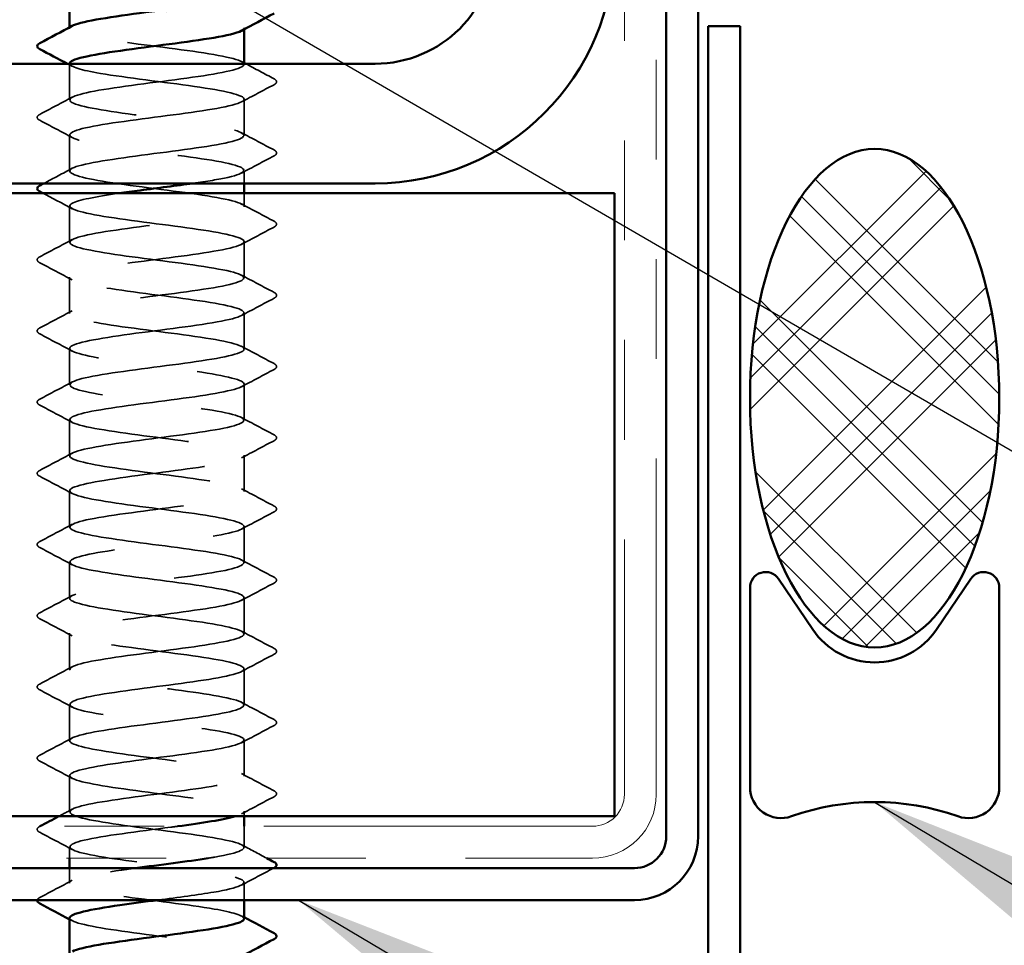
# Model space of a CAD drawing. Units: inches. Extents: x 0.6 to 33.4, y 0.4 to 21.4.
# Drawn here: x 12.2 to 13.2, y 12.7 to 13.6 of the extents above; entities that cross this region are included whole.
import ezdxf

# ---------------------------------------------------------------- set-up
doc = ezdxf.new("R2010")
doc.units = ezdxf.units.IN
doc.header["$LTSCALE"] = 2
doc.header["$MEASUREMENT"] = 0
doc.linetypes.add('DASHED', pattern=[0.2067, 0.1654, -0.0413])
doc.linetypes.add('DOUBLE_DASH_CHAIN', pattern=[1.2403, 0.6614, -0.0827, 0.1654, -0.0827, 0.1654, -0.0827])
for name, color, linetype, lineweight in [('Hatch (ANSI)', 7, 'Continuous', 18), ('Hidden (ANSI)', 7, 'DASHED', 35), ('Symbol (ANSI)', 7, 'Continuous', 25), ('Visible (ANSI)', 7, 'Continuous', 50)]:
    doc.layers.add(name, color=color, linetype=linetype, lineweight=lineweight)
doc.styles.add('Note Text (ANSI)', font='tahoma.ttf')
doc.dimstyles.new('Default (ANSI)$7', dxfattribs={"dimscale": 2, "dimtxt": 0.12, "dimasz": 0.098425, "dimexe": 0.125, "dimexo": 0.0625, "dimgap": 0.031496, "dimtad": 0, "dimtih": 1, "dimtoh": 1, "dimrnd": 1e-08, "dimzin": 4, "dimdsep": 46, "dimtxsty": 'Note Text (ANSI)', "dimcen": 0.09, "dimdle": 0.393701, "dimclrd": 256, "dimclre": 256, "dimclrt": 256, "dimadec": 0, "dimazin": 1, "dimtfac": 1, "dimtofl": 0, "dimtmove": 0, "dimatfit": 3, "dimfxl": 1, "dimtolj": 1, "dimtzin": 4, "dimlwd": -1, "dimlwe": -1, "dimarcsym": 0})

msp = doc.modelspace()

# ---------------------------------------------------------------- hatches: boundary and pattern name
at = {"layer": 'Hatch (ANSI)'}
h = msp.add_hatch(dxfattribs=at)
h.set_pattern_fill('CUST29', color=256, style=0, pattern_type=2)
h.set_pattern_definition([(45, (0, 0), (-0.08838835, 0.08838835), []), (45, (0.03125, 0), (-0.08838835, 0.08838835), []), (45, (0.0625, 0), (-0.08838835, 0.08838835), []), (135, (0, 0), (-0.08838835, -0.08838835), []), (135, (0.03125, 0), (-0.08838835, -0.08838835), []), (135, (0.0625, 0), (-0.08838835, -0.08838835), [])])
edge = h.paths.add_edge_path()
edge.add_ellipse((13.03235, 13.20974), major_axis=(0, -0.25), ratio=0.5, start_angle=0, end_angle=360)
at = {"layer": 'Hatch (ANSI)', "true_color": 0x804000}
h = msp.add_hatch(dxfattribs=at)
h.set_pattern_fill('AR-SAND', color=36, scale=2, angle=45, style=0, pattern_type=2)
h.paths.add_polyline_path([(1.00878, 13.41528), (12.77135, 13.41528), (12.77135, 12.79028), (1.00878, 12.79028)])

# ---------------------------------------------------------------- linework, layer by layer
at = {"layer": 'Hidden (ANSI)', "ltscale": 0.00122}
for p, q in [((12.22502, 13.58042), (12.22502, 13.58181)), ((12.40002, 13.57975), (12.40002, 13.58114))]:
    msp.add_line(p, q, dxfattribs=at)
at = {"layer": 'Hidden (ANSI)', "ltscale": 0.034457}
msp.add_line((12.22502, 13.509), (12.22502, 13.54528), dxfattribs=at)
at = {"layer": 'Hidden (ANSI)', "ltscale": 0.000444199}
msp.add_line((12.40002, 13.54471), (12.40002, 13.54528), dxfattribs=at)
at = {"layer": 'Hidden (ANSI)', "ltscale": 0.034593}
for p, q in [((12.40002, 13.47328), (12.40002, 13.50971)), ((12.22502, 13.43757), (12.22502, 13.474)), ((12.22502, 13.36614), (12.22502, 13.40257)), ((12.40002, 13.33042), (12.40002, 13.36685)), ((12.22502, 13.29471), (12.22502, 13.33114)), ((12.40002, 13.259), (12.40002, 13.29542)), ((12.22502, 13.22328), (12.22502, 13.25971)), ((12.40002, 13.18757), (12.40002, 13.224)), ((12.22502, 13.15185), (12.22502, 13.18828)), ((12.40002, 13.11614), (12.40002, 13.15257)), ((12.22502, 13.08042), (12.22502, 13.11685)), ((12.40002, 13.04471), (12.40002, 13.08114)), ((12.22502, 13.009), (12.22502, 13.04542)), ((12.40002, 12.97328), (12.40002, 13.00971)), ((12.22502, 12.93757), (12.22502, 12.974)), ((12.40002, 12.90185), (12.40002, 12.93828)), ((12.22502, 12.86614), (12.22502, 12.90257)), ((12.40002, 12.83042), (12.40002, 12.86685)), ((12.22502, 12.79471), (12.22502, 12.83114))]:
    msp.add_line(p, q, dxfattribs=at)
at = {"layer": 'Hidden (ANSI)', "ltscale": 0.012281}
msp.add_line((12.40002, 13.42528), (12.40002, 13.43828), dxfattribs=at)
at = {"layer": 'Hidden (ANSI)', "ltscale": 0.012689}
msp.add_line((12.40002, 13.40185), (12.40002, 13.41528), dxfattribs=at)
at = {"layer": 'Hidden (ANSI)', "ltscale": 0.004798}
msp.add_line((12.40002, 12.79028), (12.40002, 12.79542), dxfattribs=at)
at = {"layer": 'Hidden (ANSI)', "ltscale": 0.020171}
msp.add_line((12.40002, 12.759), (12.40002, 12.78028), dxfattribs=at)
at = {"layer": 'Hidden (ANSI)', "ltscale": 0.010784}
msp.add_line((12.22502, 12.74828), (12.22502, 12.75971), dxfattribs=at)
at = {"layer": 'Hidden (ANSI)', "ltscale": 0.014185}
msp.add_line((12.22502, 12.72328), (12.22502, 12.73828), dxfattribs=at)
at = {"layer": 'Hidden (ANSI)', "ltscale": 0.01677}
msp.add_line((12.40002, 12.70628), (12.40002, 12.724), dxfattribs=at)
at = {"layer": 'Hidden (ANSI)', "ltscale": 0.283838}
msp.add_open_spline([(12.22522, 13.61685), (12.22513, 13.61583), (12.2261, 13.6148), (12.22821, 13.61378), (12.23715, 13.60943), (12.26611, 13.60508), (12.29916, 13.60074), (12.33222, 13.59639), (12.36759, 13.59205), (12.38584, 13.5877), (12.39893, 13.58459), (12.40271, 13.58147), (12.39716, 13.57835)], degree=3, knots=[-268.606172, -268.606172, -268.606172, -268.606172, -268.335467, -268.335467, -268.335467, -267.188659, -267.188659, -267.188659, -266.041851, -266.041851, -266.041851, -265.21964, -265.21964, -265.21964, -265.21964], dxfattribs=at)
at = {"layer": 'Hidden (ANSI)', "ltscale": 1.117189}
msp.add_open_spline([(12.36394, 12.74828), (12.3663, 12.74866), (12.36856, 12.74904), (12.37073, 12.74941), (12.3957, 12.75376), (12.40602, 12.7581), (12.39602, 12.76245), (12.38601, 12.76679), (12.35623, 12.77114), (12.32302, 12.77549), (12.28981, 12.77983), (12.25498, 12.78418), (12.23766, 12.78852), (12.22035, 12.79287), (12.22148, 12.79721), (12.24043, 12.80156), (12.25939, 12.80591), (12.29515, 12.81025), (12.32807, 12.8146), (12.36098, 12.81894), (12.38927, 12.82329), (12.3974, 12.82763), (12.40553, 12.83198), (12.39305, 12.83633), (12.36682, 12.84067), (12.34059, 12.84502), (12.30203, 12.84936), (12.27232, 12.85371), (12.24261, 12.85805), (12.22336, 12.8624), (12.22515, 12.86675), (12.22693, 12.87109), (12.24966, 12.87544), (12.28084, 12.87978), (12.31201, 12.88413), (12.34996, 12.88847), (12.37383, 12.89282), (12.39769, 12.89717), (12.40619, 12.90151), (12.39465, 12.90586), (12.38311, 12.9102), (12.35216, 12.91455), (12.31879, 12.91889), (12.28543, 12.92324), (12.25146, 12.92759), (12.23555, 12.93193), (12.21964, 12.93628), (12.22265, 12.94062), (12.24292, 12.94497), (12.26319, 12.94931), (12.29963, 12.95366), (12.33222, 12.95801), (12.36481, 12.96235), (12.39179, 12.9667), (12.39833, 12.97104), (12.40487, 12.97539), (12.39063, 12.97973), (12.36342, 12.98408), (12.33622, 12.98843), (12.29752, 12.99277), (12.2686, 12.99712), (12.23967, 13.00146), (12.22207, 13.00581), (12.22548, 13.01015), (12.22888, 13.0145), (12.2531, 13.01885), (12.28483, 13.02319), (12.31656, 13.02754), (12.35408, 13.03188), (12.37678, 13.03623), (12.39948, 13.04057), (12.40614, 13.04492), (12.39309, 13.04927), (12.38004, 13.05361), (12.34799, 13.05796), (12.31455, 13.0623), (12.28111, 13.06665), (12.24809, 13.07099), (12.23363, 13.07534), (12.21916, 13.07969), (12.22404, 13.08403), (12.24558, 13.08838), (12.26712, 13.09272), (12.30415, 13.09707), (12.33634, 13.10142), (12.36852, 13.10576), (12.39412, 13.11011), (12.39906, 13.11445), (12.40401, 13.1188), (12.38803, 13.12314), (12.35991, 13.12749), (12.3318, 13.13184), (12.29306, 13.13618), (12.26498, 13.14053), (12.2369, 13.14487), (12.221, 13.14922), (12.22601, 13.15356), (12.23102, 13.15791), (12.25668, 13.16226), (12.28889, 13.1666), (12.32109, 13.17095), (12.3581, 13.17529), (12.37959, 13.17964), (12.40107, 13.18398), (12.40587, 13.18833), (12.39134, 13.19268), (12.37681, 13.19702), (12.34375, 13.20137), (12.31031, 13.20571), (12.27687, 13.21006), (12.24487, 13.2144), (12.23188, 13.21875), (12.2189, 13.2231), (12.22563, 13.22744), (12.24839, 13.23179), (12.27114, 13.23613), (12.30868, 13.24048), (12.34039, 13.24482), (12.3721, 13.24917), (12.39625, 13.25352), (12.39959, 13.25786), (12.40292, 13.26221), (12.38525, 13.26655), (12.35629, 13.2709), (12.32733, 13.27524), (12.28864, 13.27959), (12.26147, 13.28394), (12.23431, 13.28828), (12.22014, 13.29263), (12.22675, 13.29697), (12.23336, 13.30132), (12.26039, 13.30566), (12.293, 13.31001), (12.32561, 13.31436), (12.36202, 13.3187), (12.38223, 13.32305), (12.40245, 13.32739), (12.40537, 13.33174), (12.3894, 13.33608), (12.37343, 13.34043), (12.33943, 13.34478), (12.30607, 13.34912), (12.27271, 13.35347), (12.24181, 13.35781), (12.23033, 13.36216), (12.21886, 13.3665), (12.22743, 13.37085), (12.25135, 13.3752), (12.27527, 13.37954), (12.31323, 13.38389), (12.34438, 13.38823), (12.37553, 13.39258), (12.39819, 13.39692), (12.39991, 13.40127), (12.40162, 13.40562), (12.38231, 13.40996), (12.35256, 13.41431), (12.32282, 13.41865), (12.28427, 13.423), (12.25808, 13.42734), (12.2319, 13.43169), (12.21949, 13.43604), (12.22769, 13.44038), (12.23588, 13.44473), (12.26423, 13.44907), (12.29716, 13.45342), (12.33009, 13.45776), (12.36582, 13.46211), (12.38472, 13.46646), (12.40362, 13.4708), (12.40466, 13.47515), (12.38729, 13.47949), (12.36991, 13.48384), (12.33504, 13.48818), (12.30184, 13.49253), (12.26865, 13.49688), (12.23891, 13.50122), (12.22897, 13.50557), (12.21904, 13.50991), (12.22943, 13.51426), (12.25446, 13.5186), (12.27948, 13.52295), (12.31777, 13.5273), (12.34829, 13.53164), (12.37882, 13.53599), (12.39993, 13.54033), (12.40002, 13.54468), (12.40012, 13.54902), (12.37919, 13.55337), (12.34874, 13.55772), (12.3183, 13.56206), (12.27997, 13.56641), (12.25483, 13.57075), (12.2308, 13.5749), (12.22004, 13.57906), (12.22765, 13.58321)], degree=3, knots=[189.123878, 189.123878, 189.123878, 189.123878, 189.223297, 189.223297, 189.223297, 190.370105, 190.370105, 190.370105, 191.516913, 191.516913, 191.516913, 192.663721, 192.663721, 192.663721, 193.810529, 193.810529, 193.810529, 194.957337, 194.957337, 194.957337, 196.104145, 196.104145, 196.104145, 197.250952, 197.250952, 197.250952, 198.39776, 198.39776, 198.39776, 199.544568, 199.544568, 199.544568, 200.691376, 200.691376, 200.691376, 201.838184, 201.838184, 201.838184, 202.984992, 202.984992, 202.984992, 204.1318, 204.1318, 204.1318, 205.278607, 205.278607, 205.278607, 206.425415, 206.425415, 206.425415, 207.572223, 207.572223, 207.572223, 208.719031, 208.719031, 208.719031, 209.865839, 209.865839, 209.865839, 211.012647, 211.012647, 211.012647, 212.159455, 212.159455, 212.159455, 213.306262, 213.306262, 213.306262, 214.45307, 214.45307, 214.45307, 215.599878, 215.599878, 215.599878, 216.746686, 216.746686, 216.746686, 217.893494, 217.893494, 217.893494, 219.040302, 219.040302, 219.040302, 220.18711, 220.18711, 220.18711, 221.333917, 221.333917, 221.333917, 222.480725, 222.480725, 222.480725, 223.627533, 223.627533, 223.627533, 224.774341, 224.774341, 224.774341, 225.921149, 225.921149, 225.921149, 227.067957, 227.067957, 227.067957, 228.214765, 228.214765, 228.214765, 229.361573, 229.361573, 229.361573, 230.50838, 230.50838, 230.50838, 231.655188, 231.655188, 231.655188, 232.801996, 232.801996, 232.801996, 233.948804, 233.948804, 233.948804, 235.095612, 235.095612, 235.095612, 236.24242, 236.24242, 236.24242, 237.389228, 237.389228, 237.389228, 238.536035, 238.536035, 238.536035, 239.682843, 239.682843, 239.682843, 240.829651, 240.829651, 240.829651, 241.976459, 241.976459, 241.976459, 243.123267, 243.123267, 243.123267, 244.270075, 244.270075, 244.270075, 245.416883, 245.416883, 245.416883, 246.56369, 246.56369, 246.56369, 247.710498, 247.710498, 247.710498, 248.857306, 248.857306, 248.857306, 250.004114, 250.004114, 250.004114, 251.150922, 251.150922, 251.150922, 252.29773, 252.29773, 252.29773, 253.444538, 253.444538, 253.444538, 254.591345, 254.591345, 254.591345, 255.738153, 255.738153, 255.738153, 256.884961, 256.884961, 256.884961, 258.031769, 258.031769, 258.031769, 259.178577, 259.178577, 259.178577, 260.325385, 260.325385, 260.325385, 261.472193, 261.472193, 261.472193, 262.567926, 262.567926, 262.567926, 262.567926], dxfattribs=at)
at = {"layer": 'Hidden (ANSI)', "ltscale": 1.125324}
msp.add_open_spline([(12.22522, 13.54542), (12.22551, 13.54213), (12.23666, 13.53884), (12.25599, 13.53555), (12.28152, 13.53121), (12.31994, 13.52686), (12.35014, 13.52252), (12.38034, 13.51817), (12.40069, 13.51382), (12.4, 13.50948), (12.39932, 13.50513), (12.37765, 13.50079), (12.34689, 13.49644), (12.31613, 13.4921), (12.27794, 13.48775), (12.25332, 13.4834), (12.22869, 13.47906), (12.21895, 13.47471), (12.22944, 13.47037), (12.23994, 13.46602), (12.27011, 13.46168), (12.30337, 13.45733), (12.33664, 13.45298), (12.3712, 13.44864), (12.38807, 13.44429), (12.40495, 13.43995), (12.40322, 13.4356), (12.38384, 13.43126), (12.37495, 13.42926), (12.36259, 13.42727), (12.34864, 13.42528)], degree=3, knots=[-262.322987, -262.322987, -262.322987, -262.322987, -261.45462, -261.45462, -261.45462, -260.307812, -260.307812, -260.307812, -259.161004, -259.161004, -259.161004, -258.014196, -258.014196, -258.014196, -256.867388, -256.867388, -256.867388, -255.72058, -255.72058, -255.72058, -254.573772, -254.573772, -254.573772, -253.426965, -253.426965, -253.426965, -252.280157, -252.280157, -252.280157, -251.754669, -251.754669, -251.754669, -251.754669], dxfattribs=at)
at = {"layer": 'Hidden (ANSI)', "ltscale": 0.005234}
msp.add_open_spline([(12.22763, 13.54264), (12.22599, 13.54352), (12.22434, 13.5444), (12.2227, 13.54528)], degree=3, dxfattribs=at)
at = {"layer": 'Hidden (ANSI)', "ltscale": 0.002721}
for points in [[(12.39741, 13.54749), (12.39828, 13.54703), (12.39915, 13.54656), (12.40002, 13.5461)], [(12.39741, 12.69035), (12.39828, 12.68989), (12.39915, 12.68942), (12.40002, 12.68895)], [(12.22763, 12.6855), (12.22676, 12.68596), (12.22589, 12.68643), (12.22502, 12.6869)]]:
    msp.add_open_spline(points, degree=3, dxfattribs=at)
at = {"layer": 'Hidden (ANSI)', "ltscale": 0.030615}
msp.add_open_spline([(12.40155, 13.54528), (12.41103, 13.54021), (12.42053, 13.53518), (12.43003, 13.53016)], degree=3, dxfattribs=at)
at = {"layer": 'Hidden (ANSI)', "ltscale": 0.041609}
for points in [[(12.43003, 13.53016), (12.43142, 13.52942), (12.43247, 13.52858), (12.43258, 13.52596), (12.43149, 13.52504), (12.43003, 13.52426)], [(12.19501, 13.48855), (12.19362, 13.48929), (12.19258, 13.49013), (12.19247, 13.49274), (12.19356, 13.49367), (12.19501, 13.49444)], [(12.43003, 13.45873), (12.43142, 13.45799), (12.43247, 13.45715), (12.43258, 13.45453), (12.43149, 13.45361), (12.43003, 13.45284)], [(12.43003, 13.3873), (12.43142, 13.38656), (12.43247, 13.38572), (12.43258, 13.38311), (12.43149, 13.38218), (12.43003, 13.38141)], [(12.19501, 13.34569), (12.19362, 13.34643), (12.19258, 13.34727), (12.19247, 13.34989), (12.19356, 13.35081), (12.19501, 13.35158)], [(12.43003, 13.31587), (12.43142, 13.31513), (12.43247, 13.31429), (12.43258, 13.31168), (12.43149, 13.31075), (12.43003, 13.30998)], [(12.19501, 13.27426), (12.19362, 13.275), (12.19258, 13.27584), (12.19247, 13.27846), (12.19356, 13.27939), (12.19501, 13.28016)], [(12.43003, 13.24444), (12.43142, 13.2437), (12.43247, 13.24286), (12.43258, 13.24025), (12.43149, 13.23932), (12.43003, 13.23855)], [(12.19501, 13.20284), (12.19362, 13.20357), (12.19258, 13.20441), (12.19247, 13.20703), (12.19356, 13.20796), (12.19501, 13.20873)], [(12.43003, 13.17301), (12.43142, 13.17228), (12.43247, 13.17144), (12.43258, 13.16882), (12.43149, 13.16789), (12.43003, 13.16712)], [(12.19501, 13.13141), (12.19362, 13.13214), (12.19258, 13.13299), (12.19247, 13.1356), (12.19356, 13.13653), (12.19501, 13.1373)], [(12.43003, 13.10158), (12.43142, 13.10085), (12.43247, 13.10001), (12.43258, 13.09739), (12.43149, 13.09646), (12.43003, 13.09569)], [(12.19501, 13.05998), (12.19362, 13.06072), (12.19258, 13.06156), (12.19247, 13.06417), (12.19356, 13.0651), (12.19501, 13.06587)], [(12.43003, 13.03016), (12.43142, 13.02942), (12.43247, 13.02858), (12.43258, 13.02596), (12.43149, 13.02504), (12.43003, 13.02426)], [(12.19501, 12.98855), (12.19362, 12.98929), (12.19258, 12.99013), (12.19247, 12.99274), (12.19356, 12.99367), (12.19501, 12.99444)], [(12.43003, 12.95873), (12.43142, 12.95799), (12.43247, 12.95715), (12.43258, 12.95453), (12.43149, 12.95361), (12.43003, 12.95284)], [(12.19501, 12.91712), (12.19362, 12.91786), (12.19258, 12.9187), (12.19247, 12.92132), (12.19356, 12.92224), (12.19501, 12.92301)], [(12.43003, 12.8873), (12.43142, 12.88656), (12.43247, 12.88572), (12.43258, 12.88311), (12.43149, 12.88218), (12.43003, 12.88141)], [(12.19501, 12.84569), (12.19362, 12.84643), (12.19258, 12.84727), (12.19247, 12.84989), (12.19356, 12.85081), (12.19501, 12.85158)], [(12.43003, 12.81587), (12.43142, 12.81513), (12.43247, 12.81429), (12.43258, 12.81168), (12.43149, 12.81075), (12.43003, 12.80998)], [(12.19501, 12.77426), (12.19362, 12.775), (12.19258, 12.77584), (12.19247, 12.77846), (12.19356, 12.77939), (12.19501, 12.78016)]]:
    msp.add_open_spline(points, degree=3, knots=[0, 0, 0, 0, 0.0542593, 0.0542593, 0.1110328, 0.1110328, 0.1110328, 0.1110328], dxfattribs=at)
at = {"layer": 'Hidden (ANSI)', "ltscale": 0.035082}
for points in [[(12.43003, 13.52426), (12.41914, 13.51851), (12.40826, 13.51274), (12.39741, 13.50693)], [(12.19501, 13.49444), (12.2059, 13.50019), (12.21678, 13.50597), (12.22763, 13.51178)], [(12.22763, 13.47121), (12.21678, 13.47703), (12.2059, 13.4828), (12.19501, 13.48855)], [(12.39741, 13.47607), (12.40826, 13.47025), (12.41914, 13.46448), (12.43003, 13.45873)], [(12.43003, 13.45284), (12.41914, 13.44708), (12.40826, 13.44131), (12.39741, 13.4355)], [(12.39741, 13.40464), (12.40826, 13.39882), (12.41914, 13.39305), (12.43003, 13.3873)], [(12.43003, 13.38141), (12.41914, 13.37565), (12.40826, 13.36988), (12.39741, 13.36407)], [(12.19501, 13.35158), (12.2059, 13.35734), (12.21678, 13.36311), (12.22763, 13.36892)], [(12.22763, 13.32835), (12.21678, 13.33417), (12.2059, 13.33994), (12.19501, 13.34569)], [(12.39741, 13.33321), (12.40826, 13.32739), (12.41914, 13.32162), (12.43003, 13.31587)], [(12.43003, 13.30998), (12.41914, 13.30423), (12.40826, 13.29846), (12.39741, 13.29264)], [(12.19501, 13.28016), (12.2059, 13.28591), (12.21678, 13.29168), (12.22763, 13.29749)], [(12.22763, 13.25693), (12.21678, 13.26274), (12.2059, 13.26851), (12.19501, 13.27426)], [(12.39741, 13.26178), (12.40826, 13.25597), (12.41914, 13.25019), (12.43003, 13.24444)], [(12.43003, 13.23855), (12.41914, 13.2328), (12.40826, 13.22703), (12.39741, 13.22121)], [(12.19501, 13.20873), (12.2059, 13.21448), (12.21678, 13.22025), (12.22763, 13.22607)], [(12.22763, 13.1855), (12.21678, 13.19131), (12.2059, 13.19708), (12.19501, 13.20284)], [(12.39741, 13.19035), (12.40826, 13.18454), (12.41914, 13.17877), (12.43003, 13.17301)], [(12.43003, 13.16712), (12.41914, 13.16137), (12.40826, 13.1556), (12.39741, 13.14978)], [(12.19501, 13.1373), (12.2059, 13.14305), (12.21678, 13.14882), (12.22763, 13.15464)], [(12.22763, 13.11407), (12.21678, 13.11988), (12.2059, 13.12565), (12.19501, 13.13141)], [(12.39741, 13.11892), (12.40826, 13.11311), (12.41914, 13.10734), (12.43003, 13.10158)], [(12.43003, 13.09569), (12.41914, 13.08994), (12.40826, 13.08417), (12.39741, 13.07835)], [(12.19501, 13.06587), (12.2059, 13.07162), (12.21678, 13.07739), (12.22763, 13.08321)], [(12.22763, 13.04264), (12.21678, 13.04846), (12.2059, 13.05423), (12.19501, 13.05998)], [(12.39741, 13.04749), (12.40826, 13.04168), (12.41914, 13.03591), (12.43003, 13.03016)], [(12.43003, 13.02426), (12.41914, 13.01851), (12.40826, 13.01274), (12.39741, 13.00693)], [(12.19501, 12.99444), (12.2059, 13.00019), (12.21678, 13.00597), (12.22763, 13.01178)], [(12.22763, 12.97121), (12.21678, 12.97703), (12.2059, 12.9828), (12.19501, 12.98855)], [(12.39741, 12.97607), (12.40826, 12.97025), (12.41914, 12.96448), (12.43003, 12.95873)], [(12.43003, 12.95284), (12.41914, 12.94708), (12.40826, 12.94131), (12.39741, 12.9355)], [(12.19501, 12.92301), (12.2059, 12.92877), (12.21678, 12.93454), (12.22763, 12.94035)], [(12.22763, 12.89978), (12.21678, 12.9056), (12.2059, 12.91137), (12.19501, 12.91712)], [(12.39741, 12.90464), (12.40826, 12.89882), (12.41914, 12.89305), (12.43003, 12.8873)], [(12.43003, 12.88141), (12.41914, 12.87565), (12.40826, 12.86988), (12.39741, 12.86407)], [(12.19501, 12.85158), (12.2059, 12.85734), (12.21678, 12.86311), (12.22763, 12.86892)], [(12.22763, 12.82835), (12.21678, 12.83417), (12.2059, 12.83994), (12.19501, 12.84569)], [(12.39741, 12.83321), (12.40826, 12.82739), (12.41914, 12.82162), (12.43003, 12.81587)], [(12.43003, 12.80998), (12.41914, 12.80423), (12.40826, 12.79846), (12.39741, 12.79264)], [(12.22763, 12.75693), (12.21678, 12.76274), (12.2059, 12.76851), (12.19501, 12.77426)], [(12.19501, 12.70873), (12.2059, 12.71448), (12.21678, 12.72025), (12.22763, 12.72607)]]:
    msp.add_open_spline(points, degree=3, dxfattribs=at)
at = {"layer": 'Hidden (ANSI)', "ltscale": 0.03046}
msp.add_open_spline([(12.1993, 13.42528), (12.20876, 13.43028), (12.21821, 13.4353), (12.22763, 13.44035)], degree=3, dxfattribs=at)
at = {"layer": 'Hidden (ANSI)', "ltscale": 0.031333}
msp.add_open_spline([(12.22763, 13.39978), (12.21794, 13.40498), (12.20822, 13.41014), (12.19849, 13.41528)], degree=3, dxfattribs=at)
at = {"layer": 'Hidden (ANSI)', "ltscale": 1.064373}
msp.add_open_spline([(12.2744, 13.41528), (12.2513, 13.41191), (12.23323, 13.40855), (12.22733, 13.40518), (12.2197, 13.40084), (12.23275, 13.39649), (12.2593, 13.39214), (12.28584, 13.3878), (12.32446, 13.38345), (12.35393, 13.37911), (12.38339, 13.37476), (12.40212, 13.37042), (12.39981, 13.36607), (12.39751, 13.36172), (12.37431, 13.35738), (12.34294, 13.35303), (12.31158, 13.34869), (12.27376, 13.34434), (12.25026, 13.34), (12.22676, 13.33565), (12.21885, 13.3313), (12.23087, 13.32696), (12.2429, 13.32261), (12.27421, 13.31827), (12.3076, 13.31392), (12.341, 13.30958), (12.37467, 13.30523), (12.39012, 13.30088), (12.40558, 13.29654), (12.40197, 13.29219), (12.38129, 13.28785), (12.36061, 13.2835), (12.32397, 13.27916), (12.2915, 13.27481), (12.25903, 13.27046), (12.23249, 13.26612), (12.22646, 13.26177), (12.22042, 13.25743), (12.23522, 13.25308), (12.26273, 13.24874), (12.29023, 13.24439), (12.32895, 13.24004), (12.35762, 13.2357), (12.38628, 13.23135), (12.40334, 13.22701), (12.39942, 13.22266), (12.3955, 13.21832), (12.37082, 13.21397), (12.33893, 13.20962), (12.30704, 13.20528), (12.26967, 13.20093), (12.24735, 13.19659), (12.22503, 13.19224), (12.21897, 13.1879), (12.23249, 13.18355), (12.24602, 13.1792), (12.2784, 13.17486), (12.31185, 13.17051), (12.34529, 13.16617), (12.378, 13.16182), (12.39199, 13.15748), (12.40599, 13.15313), (12.40052, 13.14878), (12.37859, 13.14444), (12.35666, 13.14009), (12.31945, 13.13575), (12.28741, 13.1314), (12.25537, 13.12706), (12.23023, 13.12271), (12.22579, 13.11836), (12.22136, 13.11402), (12.23788, 13.10967), (12.26627, 13.10533), (12.29467, 13.10098), (12.3334, 13.09664), (12.3612, 13.09229), (12.38899, 13.08794), (12.40435, 13.0836), (12.39882, 13.07925), (12.3933, 13.07491), (12.36719, 13.07056), (12.33485, 13.06622), (12.30251, 13.06187), (12.26568, 13.05752), (12.2446, 13.05318), (12.22351, 13.04883), (12.21931, 13.04449), (12.2343, 13.04014), (12.2493, 13.0358), (12.28267, 13.03145), (12.31609, 13.0271), (12.34951, 13.02276), (12.38117, 13.01841), (12.39368, 13.01407), (12.40618, 13.00972), (12.39886, 13.00538), (12.37573, 13.00103), (12.3526, 12.99668), (12.31491, 12.99234), (12.28337, 12.98799), (12.25184, 12.98365), (12.22815, 12.9793), (12.22533, 12.97496), (12.22251, 12.97061), (12.24071, 12.96626), (12.26993, 12.96192), (12.29915, 12.95757), (12.33781, 12.95323), (12.36467, 12.94888), (12.39153, 12.94454), (12.40514, 12.94019), (12.39802, 12.93584), (12.3909, 12.9315), (12.36344, 12.92715), (12.33072, 12.92281), (12.29801, 12.91846), (12.2618, 12.91412), (12.242, 12.90977), (12.2222, 12.90542), (12.21987, 12.90108), (12.2363, 12.89673), (12.25272, 12.89239), (12.28701, 12.88804), (12.32033, 12.8837), (12.35364, 12.87935), (12.38418, 12.875), (12.39517, 12.87066), (12.40615, 12.86631), (12.39699, 12.86197), (12.37272, 12.85762), (12.34844, 12.85328), (12.31037, 12.84893), (12.27941, 12.84458), (12.24845, 12.84024), (12.22628, 12.83589), (12.22508, 12.83155), (12.22388, 12.8272), (12.24371, 12.82286), (12.27369, 12.81851), (12.30366, 12.81416), (12.34215, 12.80982), (12.36801, 12.80547), (12.39388, 12.80113), (12.40571, 12.79678), (12.39701, 12.79244), (12.39558, 12.79172), (12.39359, 12.791), (12.39114, 12.79028)], degree=3, knots=[-250.875023, -250.875023, -250.875023, -250.875023, -249.986541, -249.986541, -249.986541, -248.839733, -248.839733, -248.839733, -247.692925, -247.692925, -247.692925, -246.546117, -246.546117, -246.546117, -245.399309, -245.399309, -245.399309, -244.252502, -244.252502, -244.252502, -243.105694, -243.105694, -243.105694, -241.958886, -241.958886, -241.958886, -240.812078, -240.812078, -240.812078, -239.66527, -239.66527, -239.66527, -238.518462, -238.518462, -238.518462, -237.371654, -237.371654, -237.371654, -236.224847, -236.224847, -236.224847, -235.078039, -235.078039, -235.078039, -233.931231, -233.931231, -233.931231, -232.784423, -232.784423, -232.784423, -231.637615, -231.637615, -231.637615, -230.490807, -230.490807, -230.490807, -229.343999, -229.343999, -229.343999, -228.197192, -228.197192, -228.197192, -227.050384, -227.050384, -227.050384, -225.903576, -225.903576, -225.903576, -224.756768, -224.756768, -224.756768, -223.60996, -223.60996, -223.60996, -222.463152, -222.463152, -222.463152, -221.316344, -221.316344, -221.316344, -220.169537, -220.169537, -220.169537, -219.022729, -219.022729, -219.022729, -217.875921, -217.875921, -217.875921, -216.729113, -216.729113, -216.729113, -215.582305, -215.582305, -215.582305, -214.435497, -214.435497, -214.435497, -213.288689, -213.288689, -213.288689, -212.141881, -212.141881, -212.141881, -210.995074, -210.995074, -210.995074, -209.848266, -209.848266, -209.848266, -208.701458, -208.701458, -208.701458, -207.55465, -207.55465, -207.55465, -206.407842, -206.407842, -206.407842, -205.261034, -205.261034, -205.261034, -204.114226, -204.114226, -204.114226, -202.967419, -202.967419, -202.967419, -201.820611, -201.820611, -201.820611, -200.673803, -200.673803, -200.673803, -199.526995, -199.526995, -199.526995, -198.380187, -198.380187, -198.380187, -197.233379, -197.233379, -197.233379, -196.086571, -196.086571, -196.086571, -195.897152, -195.897152, -195.897152, -195.897152], dxfattribs=at)
at = {"layer": 'Hidden (ANSI)', "ltscale": 0.014489}
msp.add_open_spline([(12.21412, 12.79028), (12.21863, 12.79268), (12.22313, 12.79508), (12.22763, 12.79749)], degree=3, dxfattribs=at)
at = {"layer": 'Hidden (ANSI)', "ltscale": 0.000156028}
msp.add_open_spline([(12.19501, 12.78016), (12.19509, 12.7802), (12.19517, 12.78024), (12.19525, 12.78028)], degree=3, dxfattribs=at)
at = {"layer": 'Hidden (ANSI)', "ltscale": 0.54568}
msp.add_open_spline([(12.3332, 12.78028), (12.33101, 12.77999), (12.32879, 12.77969), (12.32655, 12.7794), (12.29353, 12.77505), (12.25804, 12.77071), (12.23957, 12.76636), (12.2211, 12.76201), (12.22065, 12.75767), (12.23847, 12.75332), (12.25629, 12.74898), (12.29141, 12.74463), (12.32454, 12.74029), (12.35767, 12.73594), (12.38702, 12.73159), (12.39646, 12.72725), (12.40591, 12.7229), (12.39493, 12.71856), (12.36957, 12.71421), (12.35414, 12.71157), (12.3339, 12.70893), (12.31358, 12.70628)], degree=3, knots=[-195.017506, -195.017506, -195.017506, -195.017506, -194.939764, -194.939764, -194.939764, -193.792956, -193.792956, -193.792956, -192.646148, -192.646148, -192.646148, -191.49934, -191.49934, -191.49934, -190.352532, -190.352532, -190.352532, -189.205724, -189.205724, -189.205724, -188.508126, -188.508126, -188.508126, -188.508126], dxfattribs=at)
at = {"layer": 'Hidden (ANSI)', "ltscale": 0.027261}
msp.add_open_spline([(12.39741, 12.76178), (12.40585, 12.75726), (12.41431, 12.75276), (12.42277, 12.74828)], degree=3, dxfattribs=at)
at = {"layer": 'Hidden (ANSI)', "ltscale": 0.373938}
msp.add_open_spline([(12.3998, 12.68757), (12.39953, 12.6908), (12.38882, 12.69403), (12.37008, 12.69726), (12.34489, 12.70161), (12.30655, 12.70595), (12.27613, 12.7103), (12.24571, 12.71465), (12.22486, 12.71899), (12.22502, 12.72334), (12.22519, 12.72768), (12.24636, 12.73203), (12.27692, 12.73637), (12.28139, 12.73701), (12.28602, 12.73765), (12.29076, 12.73828)], degree=3, knots=[183.78317, 183.78317, 183.78317, 183.78317, 184.636066, 184.636066, 184.636066, 185.782874, 185.782874, 185.782874, 186.929682, 186.929682, 186.929682, 188.076489, 188.076489, 188.076489, 188.244232, 188.244232, 188.244232, 188.244232], dxfattribs=at)
at = {"layer": 'Hidden (ANSI)', "ltscale": 0.034535}
msp.add_open_spline([(12.42952, 12.73828), (12.4188, 12.73262), (12.4081, 12.72694), (12.39741, 12.72121)], degree=3, dxfattribs=at)
at = {"layer": 'Hidden (ANSI)', "ltscale": 0.017951}
msp.add_open_spline([(12.19258, 12.70628), (12.19281, 12.70731), (12.19378, 12.70808), (12.19501, 12.70873)], degree=3, dxfattribs=at)
at = {"layer": 'Hidden (ANSI)', "ltscale": 0.283832}
msp.add_open_spline([(12.22502, 12.68828), (12.22502, 12.68823), (12.22502, 12.68819), (12.22503, 12.68814), (12.22545, 12.68379), (12.24688, 12.67945), (12.27754, 12.6751), (12.3082, 12.67075), (12.34643, 12.66641), (12.37123, 12.66206), (12.39459, 12.65797), (12.40485, 12.65388), (12.39739, 12.64978)], degree=3, knots=[-186.924763, -186.924763, -186.924763, -186.924763, -186.912108, -186.912108, -186.912108, -185.765301, -185.765301, -185.765301, -184.618493, -184.618493, -184.618493, -183.538231, -183.538231, -183.538231, -183.538231], dxfattribs=at)
at = {"layer": 'Visible (ANSI)', "color": 30, "linetype": 'DOUBLE_DASH_CHAIN', "lineweight": 18, "ltscale": 0.254777, "true_color": 0xff8000}
for p, q in [((12.78135, 19.76428), (12.78135, 12.81228)), ((12.81335, 12.81228), (12.81335, 19.76428))]:
    msp.add_line(p, q, dxfattribs=at)
at = {"layer": 'Visible (ANSI)', "color": 1, "true_color": 0xff0000}
for p, q in [((12.82335, 12.77028), (12.82335, 16.17428)), ((12.85535, 12.77028), (12.85535, 16.17428)), ((12.86535, 13.58308), (12.89735, 13.58308)), ((12.86535, 9.89708), (12.86535, 13.58308)), ((12.89735, 9.89708), (12.89735, 13.58308)), ((9.85535, 12.73828), (12.79135, 12.73828)), ((9.85535, 12.70628), (12.79135, 12.70628))]:
    msp.add_line(p, q, dxfattribs=at)
at = {"layer": 'Visible (ANSI)'}
for p, q in [((12.22502, 13.58181), (12.22502, 13.61685)), ((12.40002, 13.54528), (12.40002, 13.57975)), ((12.22502, 13.54528), (12.22502, 13.54542)), ((12.40002, 13.41528), (12.40002, 13.42528)), ((12.40002, 12.78028), (12.40002, 12.79028)), ((12.22502, 12.73828), (12.22502, 12.74828)), ((12.40002, 12.68757), (12.40002, 12.70628)), ((12.22502, 12.65324), (12.22502, 12.68828))]:
    msp.add_line(p, q, dxfattribs=at)
at = {"layer": 'Visible (ANSI)', "color": 8, "true_color": 0x808080}
for p, q in [((10.01135, 13.54528), (12.53135, 13.54528)), ((10.01135, 13.42528), (12.53135, 13.42528))]:
    msp.add_line(p, q, dxfattribs=at)
at = {"layer": 'Visible (ANSI)', "color": 36, "true_color": 0x804000}
for p, q in [((1.00878, 13.41528), (12.77135, 13.41528)), ((12.77135, 12.79028), (12.77135, 13.41528)), ((1.00878, 12.79028), (12.77135, 12.79028))]:
    msp.add_line(p, q, dxfattribs=at)
at = {"layer": 'Visible (ANSI)', "color": 56, "true_color": 0x808000}
for p, q in [((12.93592, 13.02849), (12.97021, 12.97775)), ((13.09449, 12.97775), (13.12878, 13.02849)), ((12.90735, 12.81974), (12.90735, 13.01974)), ((13.15735, 13.01974), (13.15735, 12.81974))]:
    msp.add_line(p, q, dxfattribs=at)
at = {"layer": 'Visible (ANSI)', "color": 30, "linetype": 'DOUBLE_DASH_CHAIN', "lineweight": 18, "ltscale": 0.249103, "true_color": 0xff8000}
for p, q in [((12.74935, 12.78028), (1.00878, 12.78028)), ((1.00878, 12.74828), (12.74935, 12.74828))]:
    msp.add_line(p, q, dxfattribs=at)
at = {"layer": 'Visible (ANSI)', "color": 8, "true_color": 0x808080}
for radius in [0.12, 0.24]:
    msp.add_arc((12.53135, 13.66528), radius, 270, 0, dxfattribs=at)
at = {"layer": 'Visible (ANSI)', "color": 56, "true_color": 0x808000}
for centre, radius, start, end in [((12.92297, 13.01974), 0.01562, 34.04773, 180), ((13.14172, 13.01974), 0.01562, 0, 145.95227), ((13.03235, 13.01974), 0.075, 214.04773, 325.95227), ((12.9386, 12.81974), 0.03125, 180, 289.47122), ((13.1261, 12.81974), 0.03125, 250.52878, 0), ((13.03235, 12.55458), 0.25, 70.52878, 109.47122)]:
    msp.add_arc(centre, radius, start, end, dxfattribs=at)
at = {"layer": 'Visible (ANSI)', "color": 30, "linetype": 'DOUBLE_DASH_CHAIN', "lineweight": 18, "ltscale": 0.015855, "true_color": 0xff8000}
msp.add_arc((12.74935, 12.81228), 0.064, 270, 0, dxfattribs=at)
at = {"layer": 'Visible (ANSI)', "color": 30, "linetype": 'DOUBLE_DASH_CHAIN', "lineweight": 18, "ltscale": 0.007878, "true_color": 0xff8000}
msp.add_arc((12.74935, 12.81228), 0.032, 270, 0, dxfattribs=at)
at = {"layer": 'Visible (ANSI)', "color": 1, "true_color": 0xff0000}
for radius in [0.032, 0.064]:
    msp.add_arc((12.79135, 12.77028), radius, 270, 0, dxfattribs=at)
at = {"layer": 'Visible (ANSI)', "color": 7}
msp.add_ellipse((13.03235, 13.20974), major_axis=(0, 0.25), ratio=0.5, dxfattribs=at)
at = {"layer": 'Visible (ANSI)'}
for points, knots in [([(12.22765, 13.58321), (12.228, 13.5834), (12.22839, 13.5836), (12.22883, 13.58379), (12.23859, 13.58814), (12.26818, 13.59248), (12.30136, 13.59683), (12.33453, 13.60117), (12.36949, 13.60552), (12.38703, 13.60986), (12.39547, 13.61196), (12.39966, 13.61405), (12.39964, 13.61614)], [262.567926, 262.567926, 262.567926, 262.567926, 262.619001, 262.619001, 262.619001, 263.765808, 263.765808, 263.765808, 264.912616, 264.912616, 264.912616, 265.464579, 265.464579, 265.464579, 265.464579]), ([(12.39716, 13.57835), (12.39496, 13.57712), (12.39132, 13.57589), (12.38621, 13.57466), (12.36817, 13.57032), (12.33293, 13.56597), (12.29983, 13.56163), (12.26674, 13.55728), (12.23759, 13.55294), (12.22839, 13.54859), (12.22616, 13.54753), (12.22513, 13.54648), (12.22522, 13.54542)], [-265.21964, -265.21964, -265.21964, -265.21964, -264.895043, -264.895043, -264.895043, -263.748235, -263.748235, -263.748235, -262.601427, -262.601427, -262.601427, -262.322987, -262.322987, -262.322987, -262.322987]), ([(12.19501, 13.55998), (12.19362, 13.56072), (12.19258, 13.56156), (12.19247, 13.56417), (12.19356, 13.5651), (12.19501, 13.56587)], [0, 0, 0, 0, 0.0542593, 0.0542593, 0.1110328, 0.1110328, 0.1110328, 0.1110328]), ([(12.19501, 13.41712), (12.19362, 13.41786), (12.19258, 13.4187), (12.19247, 13.42132), (12.19356, 13.42224), (12.19501, 13.42301)], [0, 0, 0, 0, 0.0542593, 0.0542593, 0.1110328, 0.1110328, 0.1110328, 0.1110328]), ([(12.34864, 13.42528), (12.33214, 13.42293), (12.31343, 13.42057), (12.29565, 13.41822), (12.28826, 13.41724), (12.28111, 13.41626), (12.2744, 13.41528)], [-251.7546689, -251.7546689, -251.7546689, -251.7546689, -251.1333488, -251.1333488, -251.1333488, -250.8750229, -250.8750229, -250.8750229, -250.8750229]), ([(12.43003, 12.74444), (12.43142, 12.7437), (12.43247, 12.74286), (12.43258, 12.74025), (12.43149, 12.73932), (12.43003, 12.73855)], [0, 0, 0, 0, 0.0542593, 0.0542593, 0.1110328, 0.1110328, 0.1110328, 0.1110328]), ([(12.19501, 12.70284), (12.19362, 12.70357), (12.19258, 12.70441), (12.19252, 12.7059), (12.19253, 12.70609), (12.19258, 12.70628)], [0, 0, 0, 0, 0.05425934, 0.05425934, 0.06300246, 0.06300246, 0.06300246, 0.06300246]), ([(12.31358, 12.70628), (12.3005, 12.70458), (12.28739, 12.70288), (12.27552, 12.70117), (12.24554, 12.69688), (12.22506, 12.69258), (12.22502, 12.68828)], [-188.508126, -188.508126, -188.508126, -188.508126, -188.058916, -188.058916, -188.058916, -186.924763, -186.924763, -186.924763, -186.924763]), ([(12.22787, 12.65464), (12.22996, 12.65581), (12.23337, 12.65698), (12.23811, 12.65815), (12.25571, 12.6625), (12.29071, 12.66684), (12.32387, 12.67119), (12.35704, 12.67553), (12.38658, 12.67988), (12.39627, 12.68423), (12.39875, 12.68534), (12.3999, 12.68645), (12.3998, 12.68757)], [180.886517, 180.886517, 180.886517, 180.886517, 181.195642, 181.195642, 181.195642, 182.34245, 182.34245, 182.34245, 183.489258, 183.489258, 183.489258, 183.78317, 183.78317, 183.78317, 183.78317]), ([(12.43003, 12.67301), (12.43142, 12.67228), (12.43247, 12.67144), (12.43258, 12.66882), (12.43149, 12.66789), (12.43003, 12.66712)], [0, 0, 0, 0, 0.0542593, 0.0542593, 0.1110328, 0.1110328, 0.1110328, 0.1110328])]:
    msp.add_open_spline(points, degree=3, knots=knots, dxfattribs=at)
for points in [[(12.43003, 13.59569), (12.41914, 13.58994), (12.40826, 13.58417), (12.39741, 13.57835)], [(12.19501, 13.56587), (12.2059, 13.57162), (12.21678, 13.57739), (12.22763, 13.58321)], [(12.2227, 13.54528), (12.21348, 13.5502), (12.20425, 13.5551), (12.19501, 13.55998)], [(12.40002, 13.5461), (12.40053, 13.54582), (12.40104, 13.54555), (12.40155, 13.54528)], [(12.19501, 13.42301), (12.19644, 13.42377), (12.19787, 13.42453), (12.1993, 13.42528)], [(12.19849, 13.41528), (12.19733, 13.4159), (12.19617, 13.41651), (12.19501, 13.41712)], [(12.19525, 12.78028), (12.20155, 12.78361), (12.20784, 12.78694), (12.21412, 12.79028)], [(12.39114, 12.79028), (12.37971, 12.78695), (12.35803, 12.78361), (12.3332, 12.78028)], [(12.29076, 12.73828), (12.31558, 12.74161), (12.34314, 12.74495), (12.36394, 12.74828)], [(12.42277, 12.74828), (12.42519, 12.747), (12.42761, 12.74572), (12.43003, 12.74444)], [(12.43003, 12.73855), (12.42986, 12.73846), (12.42969, 12.73837), (12.42952, 12.73828)], [(12.22502, 12.6869), (12.21504, 12.69224), (12.20503, 12.69754), (12.19501, 12.70284)], [(12.40002, 12.68895), (12.41001, 12.68361), (12.42002, 12.6783), (12.43003, 12.67301)], [(12.43003, 12.66712), (12.41914, 12.66137), (12.40826, 12.6556), (12.39741, 12.64978)]]:
    msp.add_open_spline(points, degree=3, dxfattribs=at)

# ---------------------------------------------------------------- leaders
at = {"layer": 'Symbol (ANSI)', "annotation_type": 0, "has_hookline": 1, "hookline_direction": 0}
for points, text_width in [([(2.3502, 19.43528), (14.81397, 12.20296), (15.01082, 12.20296)], 1.98995), ([(10.53711, 13.42528), (14.80643, 10.92402), (15.00328, 10.92402)], 2.22995), ([(13.03235, 12.80458), (14.81635, 11.73822), (15.0132, 11.73822)], 3.44236), ([(8.81023, 12.79028), (14.80492, 9.29287), (15.00177, 9.29287)], 3.30971), ([(9.71133, 12.74828), (14.81521, 9.76519), (15.01206, 9.76519)], 4.45958), ([(12.45439, 12.70628), (14.81333, 11.30798), (15.01018, 11.30798)], 3.3579)]:
    msp.add_leader(points, dimstyle='Default (ANSI)$7', override={"dimtad": 0}, dxfattribs=dict(at, text_width=text_width))

doc.saveas('drawing.dxf')
